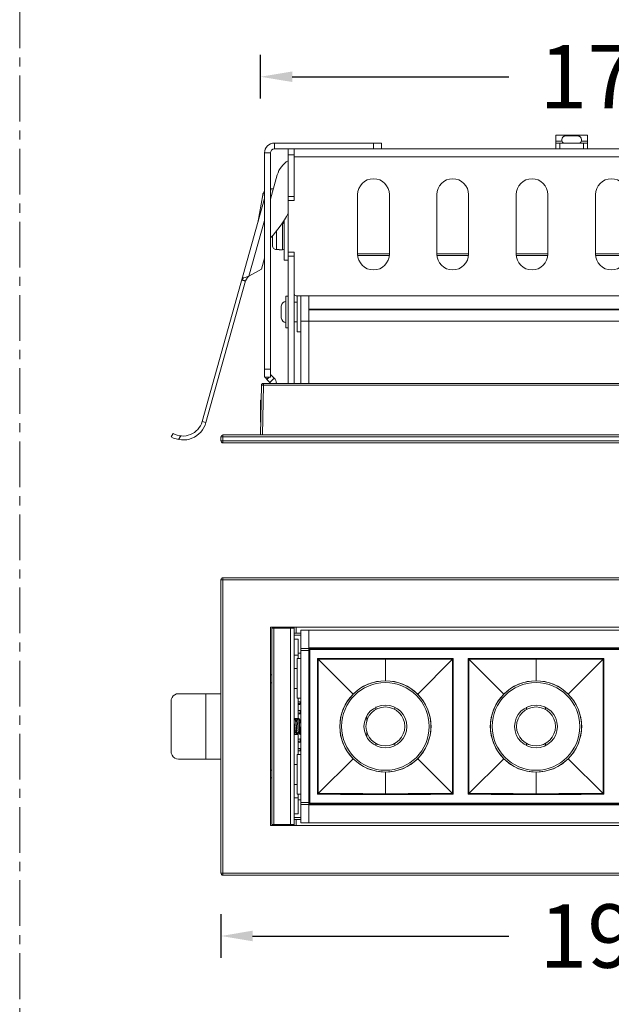
# Model space of a CAD drawing. Units: millimetres. Extents: x 11561 to 12431, y -3227 to -1991.
# Drawn here: x 11561 to 11710, y -2657 to -2409 of the extents above; entities that cross this region are included whole.
import ezdxf

# ---------------------------------------------------------------- set-up
doc = ezdxf.new("R2010")
doc.units = ezdxf.units.MM
doc.header["$LTSCALE"] = 30.734
doc.header["$PDMODE"] = 3
doc.header["$PDSIZE"] = 8
doc.linetypes.add('CENTER', pattern=[0.6, 0.375, -0.075, 0.075, -0.075])
doc.layers.get('Defpoints').update_dxf_attribs({"linetype": 'CONTINUOUS'})
for name, color, linetype, lineweight in [('dim', 4, 'CONTINUOUS', 18), ('DIMENSION', 3, 'BYLAYER', 15), ('DRAWING', 252, 'CONTINUOUS', 9)]:
    doc.layers.add(name, color=color, linetype=linetype, lineweight=lineweight)
doc.styles.get("Standard").update_dxf_attribs({"font": 'txt', "width": 0.85})
doc.dimstyles.new('SCALE 8', dxfattribs={"dimtxt": 11, "dimasz": 10.6, "dimexe": 5.5, "dimexo": 0, "dimgap": 10, "dimtad": 0, "dimtih": 1, "dimtoh": 1, "dimdec": 1, "dimdsep": 46, "dimtxsty": 'STANDARD', "dimcen": 0.09, "dimadec": 0, "dimazin": 0, "dimtfac": 1, "dimtdec": 1, "dimtofl": 0, "dimtmove": 0, "dimatfit": 3, "dimfxl": 1, "dimtolj": 1, "dimtzin": 0, "dimarcsym": 0})

# ---------------------------------------------------------------- blocks, each defined once
blk = doc.blocks.new('*D279')
at = {"layer": 'Defpoints', "color": 0, "linetype": 'Continuous'}
for p in [(11611.77, -2549.27), (11611.77, -2624.27), (11837.92, -2624.27)]:
    blk.add_point(p, dxfattribs=at)
at = {"layer": 'DIMENSION', "color": 0, "lineweight": -2}
for p, q in [((11832.42, -2549.27), (11843.42, -2549.27)), ((11837.92, -2557.27), (11837.92, -2568.77)), ((11837.92, -2616.27), (11837.92, -2604.77)), ((11832.42, -2624.27), (11843.42, -2624.27))]:
    blk.add_line(p, q, dxfattribs=at)
at = {"layer": 'DIMENSION', "color": 0, "linetype": 'Continuous'}
for points in [[(11839.25, -2557.27), (11836.59, -2557.27), (11837.92, -2549.27)], [(11836.59, -2616.27), (11839.25, -2616.27), (11837.92, -2624.27)]]:
    blk.add_solid(points, dxfattribs=at)
at = {"layer": 'DIMENSION', "color": 0, "linetype": 'Continuous', "insert": (11826.59, -2578.77), "char_height": 16, "attachment_point": 1}
blk.add_mtext('\\A1;75', dxfattribs=at)
blk = doc.blocks.new('*D281')
at = {"layer": 'Defpoints', "color": 0, "linetype": 'Continuous'}
for p in [(11611.27, -2623.77), (11808.27, -2623.77), (11808.27, -2639.61)]:
    blk.add_point(p, dxfattribs=at)
at = {"layer": 'DIMENSION', "color": 0, "lineweight": -2}
for p, q in [((11611.27, -2634.11), (11611.27, -2645.11)), ((11808.27, -2634.11), (11808.27, -2645.11)), ((11619.27, -2639.61), (11683.91, -2639.61)), ((11800.27, -2639.61), (11735.64, -2639.61))]:
    blk.add_line(p, q, dxfattribs=at)
at = {"layer": 'DIMENSION', "color": 0, "linetype": 'Continuous'}
for points in [[(11619.27, -2638.27), (11619.27, -2640.94), (11611.27, -2639.61)], [(11800.27, -2640.94), (11800.27, -2638.27), (11808.27, -2639.61)]]:
    blk.add_solid(points, dxfattribs=at)
at = {"layer": 'DIMENSION', "color": 0, "linetype": 'Continuous', "insert": (11709.77, -2639.61), "char_height": 16, "attachment_point": 5}
blk.add_mtext('\\A1;197', dxfattribs=at)
blk = doc.blocks.new('*D282')
at = {"layer": 'Defpoints', "color": 0, "linetype": 'Continuous'}
for p in [(11621.27, -2422.96), (11621.27, -2513.27), (11798.27, -2513.27)]:
    blk.add_point(p, dxfattribs=at)
at = {"layer": 'DIMENSION', "color": 0, "lineweight": -2}
for p, q in [((11621.27, -2428.46), (11621.27, -2417.46)), ((11798.27, -2428.46), (11798.27, -2417.46)), ((11629.27, -2422.96), (11683.91, -2422.96)), ((11790.27, -2422.96), (11735.64, -2422.96))]:
    blk.add_line(p, q, dxfattribs=at)
at = {"layer": 'DIMENSION', "color": 0, "linetype": 'Continuous'}
for points in [[(11629.27, -2421.63), (11629.27, -2424.29), (11621.27, -2422.96)], [(11790.27, -2424.29), (11790.27, -2421.63), (11798.27, -2422.96)]]:
    blk.add_solid(points, dxfattribs=at)
at = {"layer": 'DIMENSION', "color": 0, "linetype": 'Continuous', "insert": (11709.77, -2422.96), "char_height": 16, "attachment_point": 5}
blk.add_mtext('\\A1;177', dxfattribs=at)

msp = doc.modelspace()

# ---------------------------------------------------------------- linework, layer by layer
at = {"layer": 'dim', "color": 1, "linetype": 'CENTER'}
msp.add_lwpolyline([(11560.5, -1991.21), (12402.34, -1991.21), (12402.34, -3227.15), (11560.5, -3227.15)], close=True, dxfattribs=at)
at = {"layer": 'DRAWING', "color": 0}
for p, q in [((11695.77, -2441.17), (11695.77, -2437.67)), ((11703.77, -2437.67), (11695.77, -2437.67)), ((11699.38, -2437.86), (11699.38, -2437.74)), ((11700.17, -2437.74), (11700.16, -2437.86)), ((11703.77, -2441.17), (11703.77, -2437.67)), ((11624.77, -2441.17), (11624.77, -2439.67)), ((11624.77, -2439.67), (11649.77, -2439.67)), ((11649.77, -2441.17), (11649.77, -2439.67)), ((11649.77, -2439.67), (11651.77, -2439.67)), ((11651.77, -2441.17), (11651.77, -2439.67)), ((11697.35, -2439.23), (11695.77, -2439.23)), ((11695.77, -2439.67), (11703.77, -2439.67)), ((11696.77, -2441.17), (11696.77, -2439.67)), ((11697.35, -2438.47), (11697.38, -2438.47)), ((11698.1, -2437.87), (11701.45, -2437.87)), ((11699.38, -2437.86), (11700.16, -2437.86)), ((11702.17, -2438.47), (11702.2, -2438.47)), ((11703.77, -2439.23), (11702.2, -2439.23)), ((11702.77, -2439.67), (11702.77, -2441.17)), ((11622.27, -2496.67), (11622.27, -2442.17)), ((11623.77, -2442.17), (11622.27, -2442.17)), ((11623.77, -2496.67), (11623.77, -2442.17)), ((11624.77, -2441.17), (11649.77, -2441.17)), ((11628.27, -2500.27), (11628.27, -2441.17)), ((11628.27, -2442.67), (11629.77, -2442.67)), ((11629.77, -2454.17), (11629.77, -2441.17)), ((11769.77, -2441.17), (11649.77, -2441.17)), ((11789.77, -2443.17), (11629.77, -2443.17)), ((11623.77, -2453.86), (11625.49, -2447.71)), ((11621.83, -2452.75), (11620.55, -2459.8)), ((11622.27, -2452.83), (11621.83, -2452.75)), ((11624.54, -2451.11), (11623.77, -2451.25)), ((11623.77, -2451.38), (11624.41, -2451.56)), ((11645.77, -2452.67), (11645.77, -2467.67)), ((11653.77, -2467.67), (11653.77, -2452.67)), ((11665.77, -2452.67), (11665.77, -2467.67)), ((11673.77, -2467.67), (11673.77, -2452.67)), ((11685.77, -2452.67), (11685.77, -2467.67)), ((11693.77, -2467.67), (11693.77, -2452.67)), ((11705.77, -2452.67), (11705.77, -2467.67)), ((11606.53, -2509.9), (11622.27, -2453.65)), ((11628.27, -2453.17), (11629.77, -2453.17)), ((11629.77, -2454.17), (11628.27, -2454.17)), ((11618.34, -2473.28), (11622.27, -2459.21)), ((11626.77, -2466.57), (11626.77, -2459.82)), ((11627.27, -2469.17), (11627.27, -2459.05)), ((11625.27, -2466.54), (11625.27, -2461.88)), ((11624.27, -2463.05), (11624.27, -2465.52)), ((11625.27, -2466.54), (11625.97, -2466.54)), ((11625.97, -2466.57), (11625.97, -2466.54)), ((11625.97, -2466.57), (11626.77, -2466.57)), ((11628.27, -2467.17), (11629.77, -2467.17)), ((11629.77, -2467.17), (11629.77, -2477.67)), ((11653.77, -2467.57), (11645.77, -2467.57)), ((11673.77, -2467.57), (11665.77, -2467.57)), ((11693.77, -2467.57), (11685.77, -2467.57)), ((11713.77, -2467.57), (11705.77, -2467.57)), ((11621.48, -2471.51), (11622.27, -2468.67)), ((11628.27, -2469.17), (11627.27, -2469.17)), ((11628.27, -2468.17), (11629.77, -2468.17)), ((11653.72, -2468.07), (11645.83, -2468.07)), ((11673.72, -2468.07), (11665.83, -2468.07)), ((11693.72, -2468.07), (11685.83, -2468.07)), ((11713.72, -2468.07), (11705.83, -2468.07)), ((11621.48, -2471.51), (11618.34, -2473.28)), ((11617.51, -2474.38), (11607.49, -2510.17)), ((11617.46, -2474.54), (11616.5, -2474.27)), ((11616.54, -2474.11), (11617.51, -2474.38)), ((11627.67, -2486.27), (11627.67, -2478.27)), ((11628.27, -2478.27), (11627.67, -2478.27)), ((11629.77, -2500.27), (11629.77, -2477.67)), ((11630.47, -2479.77), (11629.77, -2479.77)), ((11630.27, -2478.17), (11789.27, -2478.17)), ((11630.47, -2478.17), (11630.47, -2487.27)), ((11631.47, -2478.17), (11631.47, -2481.41)), ((11633.47, -2478.17), (11633.47, -2500.27)), ((11626.47, -2481.13), (11626.47, -2481.77)), ((11626.47, -2481.77), (11626.51, -2481.77)), ((11626.49, -2480.77), (11626.51, -2480.77)), ((11631.47, -2481.41), (11631.47, -2500.27)), ((11786.07, -2481.57), (11633.47, -2481.57)), ((11786.07, -2481.75), (11633.47, -2481.75)), ((11626.47, -2483.42), (11626.47, -2482.77)), ((11626.51, -2482.77), (11626.47, -2482.77)), ((11626.48, -2483.53), (11626.47, -2483.42)), ((11626.51, -2483.77), (11626.49, -2483.77)), ((11630.47, -2484.77), (11629.77, -2484.77)), ((11631.47, -2484.57), (11788.07, -2484.57)), ((11628.27, -2486.27), (11627.67, -2486.27)), ((11630.47, -2487.27), (11631.47, -2487.27)), ((11622.27, -2498.67), (11622.27, -2496.67)), ((11623.77, -2496.67), (11622.27, -2496.67)), ((11623.77, -2496.67), (11623.77, -2498.67)), ((11623.77, -2498.67), (11622.27, -2498.67)), ((11622.83, -2499.23), (11623.41, -2498.67)), ((11622.86, -2499.26), (11623.44, -2498.67)), ((11622.86, -2499.26), (11623.63, -2500.03)), ((11623.63, -2500.03), (11624.69, -2498.97)), ((11623.77, -2498.33), (11623.92, -2498.19)), ((11623.77, -2498.34), (11623.92, -2498.2)), ((11623.92, -2498.2), (11624.69, -2498.97)), ((11621.27, -2513.27), (11621.49, -2500.76)), ((11621.77, -2513.27), (11621.99, -2500.76)), ((11621.99, -2500.76), (11621.99, -2500.27)), ((11621.99, -2500.27), (11797.55, -2500.27)), ((11621.99, -2500.76), (11797.55, -2500.76)), ((11621.27, -2510.02), (11621.27, -2504.52)), ((11621.27, -2504.52), (11621.43, -2504.52)), ((11607.49, -2510.17), (11606.53, -2509.9)), ((11621.27, -2510.02), (11621.33, -2510.02)), ((11599.2, -2512.88), (11598.7, -2513.74)), ((11601.14, -2513.52), (11600.6, -2514.45)), ((11611.27, -2514.77), (11611.27, -2513.77)), ((11611.27, -2513.77), (11808.27, -2513.77)), ((11611.27, -2514.77), (11808.27, -2514.77)), ((11611.77, -2515.27), (11611.77, -2513.27)), ((11611.77, -2513.27), (11807.77, -2513.27)), ((11611.77, -2515.27), (11807.77, -2515.27)), ((11611.77, -2624.27), (11611.77, -2549.27)), ((11611.77, -2549.27), (11807.77, -2549.27)), ((11611.27, -2623.77), (11611.27, -2549.77)), ((11611.27, -2549.77), (11808.27, -2549.77)), ((11623.77, -2561.77), (11623.77, -2611.77)), ((11795.77, -2561.77), (11623.77, -2561.77)), ((11624.77, -2562.02), (11624.77, -2561.77)), ((11628.27, -2561.77), (11628.27, -2562.02)), ((11629.77, -2562.02), (11629.77, -2561.77)), ((11630.27, -2563.27), (11630.27, -2561.77)), ((11624.09, -2562.02), (11624.09, -2611.52)), ((11624.6, -2562.02), (11624.09, -2562.02)), ((11624.6, -2562.02), (11624.6, -2611.52)), ((11624.6, -2562.02), (11629.77, -2562.02)), ((11628.79, -2611.52), (11628.79, -2562.02)), ((11629.77, -2611.52), (11629.77, -2562.02)), ((11629.77, -2563.27), (11631.47, -2563.27)), ((11631.47, -2563.77), (11629.77, -2563.77)), ((11631.47, -2611.06), (11631.47, -2562.49)), ((11631.47, -2562.49), (11788.07, -2562.49)), ((11633.47, -2562.49), (11633.47, -2611.06)), ((11629.77, -2564.77), (11630.77, -2564.77)), ((11630.77, -2564.77), (11630.77, -2568.77)), ((11629.77, -2568.77), (11630.77, -2568.77)), ((11630.77, -2568.27), (11631.47, -2568.27)), ((11630.77, -2568.77), (11630.77, -2569.67)), ((11633.47, -2567.12), (11631.47, -2567.12)), ((11633.47, -2567.62), (11631.47, -2567.62)), ((11786.07, -2566.97), (11633.47, -2566.97)), ((11633.67, -2567.38), (11633.47, -2567.38)), ((11633.67, -2568.12), (11633.47, -2568.12)), ((11633.67, -2568.62), (11633.47, -2568.62)), ((11633.67, -2606.15), (11633.67, -2567.39)), ((11633.67, -2567.39), (11785.87, -2567.39)), ((11633.68, -2567.19), (11633.75, -2567.12)), ((11785.86, -2567.19), (11633.68, -2567.19)), ((11633.75, -2567.12), (11785.79, -2567.12)), ((11630.47, -2569.67), (11630.47, -2579.67)), ((11630.47, -2569.67), (11631.47, -2569.67)), ((11635.67, -2569.67), (11644.62, -2578.62)), ((11635.83, -2573.69), (11635.83, -2569.83)), ((11652.77, -2575.24), (11652.77, -2569.63)), ((11660.92, -2578.62), (11669.71, -2569.83)), ((11673.83, -2569.83), (11673.67, -2569.67)), ((11682.62, -2578.62), (11673.83, -2569.83)), ((11690.77, -2575.24), (11690.77, -2569.63)), ((11698.92, -2578.62), (11707.71, -2569.83)), ((11707.71, -2569.83), (11707.88, -2569.67)), ((11624.09, -2573.77), (11623.77, -2573.77)), ((11630.47, -2572.17), (11629.77, -2572.17)), ((11624.09, -2575.77), (11623.77, -2575.77)), ((11611.27, -2578.52), (11600.6, -2578.52)), ((11607.49, -2595.02), (11607.49, -2578.52)), ((11630.47, -2577.17), (11629.77, -2577.17)), ((11598.7, -2593.02), (11598.7, -2580.52)), ((11630.47, -2579.67), (11631.47, -2579.67)), ((11630.77, -2584.83), (11630.77, -2579.67)), ((11631.47, -2580.6), (11630.77, -2580.6)), ((11631.27, -2581.19), (11631.27, -2580.6)), ((11631.27, -2583.59), (11631.27, -2582.69)), ((11648.07, -2585.42), (11648.07, -2584.14)), ((11650.37, -2581.87), (11650.37, -2582.5)), ((11655.17, -2582.5), (11655.17, -2581.94)), ((11688.37, -2581.94), (11688.37, -2582.5)), ((11693.17, -2582.5), (11693.17, -2581.94)), ((11629.77, -2584.77), (11630.01, -2584.77)), ((11630, -2584.78), (11629.77, -2585.18)), ((11629.84, -2586.41), (11629.87, -2586.76)), ((11630, -2584.78), (11630.01, -2584.77)), ((11630.01, -2584.77), (11630.13, -2584.77)), ((11630.14, -2584.78), (11630.13, -2584.77)), ((11630.13, -2584.77), (11630.77, -2584.77)), ((11630.18, -2586.29), (11630.25, -2587.27)), ((11630.8, -2584.78), (11630.81, -2584.77)), ((11630.81, -2584.77), (11630.93, -2584.77)), ((11630.94, -2584.78), (11630.93, -2584.77)), ((11631.16, -2587.25), (11631.1, -2586.27)), ((11631.47, -2585.01), (11631.27, -2585.35)), ((11631.27, -2585.35), (11631.27, -2585.09)), ((11629.77, -2588.77), (11630.77, -2588.77)), ((11630.4, -2588.76), (11630.41, -2588.77)), ((11630.41, -2588.77), (11630.53, -2588.77)), ((11630.54, -2588.76), (11630.53, -2588.77)), ((11630.77, -2593.87), (11630.77, -2588.37)), ((11631.2, -2588.76), (11631.21, -2588.77)), ((11631.33, -2588.77), (11631.21, -2588.77)), ((11631.21, -2588.77), (11631.33, -2588.77)), ((11631.34, -2588.76), (11631.33, -2588.77)), ((11631.34, -2588.76), (11631.47, -2588.54)), ((11648.07, -2589.41), (11648.07, -2588.12)), ((11631.27, -2590.79), (11631.27, -2589.89)), ((11650.37, -2591.04), (11650.37, -2591.61)), ((11655.17, -2591.61), (11655.17, -2591.04)), ((11688.37, -2591.04), (11688.37, -2591.61)), ((11693.17, -2591.61), (11693.17, -2591.04)), ((11630.47, -2593.87), (11630.47, -2603.87)), ((11630.47, -2593.87), (11631.47, -2593.87)), ((11631.47, -2592.9), (11630.77, -2592.9)), ((11631.27, -2592.9), (11631.27, -2592.29)), ((11600.6, -2595.02), (11611.27, -2595.02)), ((11630.47, -2596.37), (11629.77, -2596.37)), ((11644.62, -2594.92), (11635.83, -2603.71)), ((11660.92, -2594.92), (11669.71, -2603.71)), ((11682.62, -2594.92), (11673.83, -2603.71)), ((11698.92, -2594.92), (11707.71, -2603.71)), ((11624.09, -2597.77), (11623.77, -2597.77)), ((11652.77, -2603.73), (11652.77, -2598.3)), ((11690.77, -2598.3), (11690.77, -2603.91)), ((11624.09, -2599.77), (11623.77, -2599.77)), ((11630.47, -2601.37), (11629.77, -2601.37)), ((11630.47, -2603.87), (11631.47, -2603.87)), ((11630.77, -2603.87), (11630.77, -2604.77)), ((11652.77, -2603.92), (11652.77, -2603.73)), ((11669.87, -2603.88), (11669.71, -2603.71)), ((11673.83, -2603.71), (11673.67, -2603.87)), ((11707.71, -2603.71), (11707.74, -2603.74)), ((11707.74, -2603.74), (11707.88, -2603.88)), ((11629.77, -2604.77), (11630.77, -2604.77)), ((11630.77, -2604.77), (11630.77, -2608.77)), ((11630.77, -2605.27), (11631.47, -2605.27)), ((11633.47, -2605.92), (11631.47, -2605.92)), ((11633.47, -2606.42), (11631.47, -2606.42)), ((11633.67, -2604.92), (11633.47, -2604.92)), ((11633.67, -2605.42), (11633.47, -2605.42)), ((11633.47, -2606.16), (11633.67, -2606.16)), ((11633.47, -2606.57), (11786.07, -2606.57)), ((11785.87, -2606.15), (11633.67, -2606.15)), ((11633.75, -2606.42), (11633.68, -2606.35)), ((11633.68, -2606.35), (11785.86, -2606.35)), ((11633.75, -2606.42), (11667.57, -2606.42)), ((11667.57, -2606.42), (11667.75, -2606.41)), ((11667.75, -2606.41), (11675.8, -2606.41)), ((11675.8, -2606.41), (11675.97, -2606.42)), ((11675.97, -2606.42), (11743.57, -2606.42)), ((11629.77, -2608.77), (11630.77, -2608.77)), ((11624.6, -2611.52), (11624.09, -2611.52)), ((11624.6, -2611.52), (11629.77, -2611.52)), ((11624.77, -2611.77), (11624.77, -2611.52)), ((11628.27, -2611.77), (11628.27, -2611.52)), ((11629.77, -2609.77), (11631.47, -2609.77)), ((11629.77, -2610.27), (11631.47, -2610.27)), ((11629.77, -2611.52), (11629.77, -2611.77)), ((11630.27, -2610.27), (11630.27, -2611.77)), ((11631.47, -2611.06), (11788.07, -2611.06)), ((11623.77, -2611.77), (11795.77, -2611.77)), ((11808.27, -2623.77), (11611.27, -2623.77)), ((11807.77, -2624.27), (11611.77, -2624.27))]:
    msp.add_line(p, q, dxfattribs=at)
for points in [[(11698.93, -2437.73), (11698.84, -2437.74), (11698.76, -2437.75), (11698.68, -2437.76), (11698.59, -2437.78), (11698.51, -2437.79), (11698.43, -2437.8), (11698.34, -2437.82), (11698.26, -2437.84), (11698.18, -2437.85), (11698.1, -2437.87)], [(11699.38, -2437.74), (11699.37, -2437.73), (11699.36, -2437.72), (11699.34, -2437.72), (11699.31, -2437.72), (11699.28, -2437.71), (11699.24, -2437.71), (11699.2, -2437.71), (11699.15, -2437.71), (11699.1, -2437.72), (11699.05, -2437.72), (11698.99, -2437.72), (11698.93, -2437.73)], [(11700.62, -2437.73), (11700.56, -2437.72), (11700.5, -2437.72), (11700.44, -2437.72), (11700.39, -2437.71), (11700.34, -2437.71), (11700.3, -2437.71), (11700.26, -2437.71), (11700.23, -2437.72), (11700.2, -2437.72), (11700.18, -2437.72), (11700.17, -2437.73), (11700.17, -2437.74)], [(11701.45, -2437.87), (11701.36, -2437.85), (11701.28, -2437.84), (11701.2, -2437.82), (11701.12, -2437.8), (11701.03, -2437.79), (11700.95, -2437.78), (11700.87, -2437.76), (11700.78, -2437.75), (11700.7, -2437.74), (11700.62, -2437.73)], [(11697.38, -2438.47), (11697.42, -2438.38), (11697.47, -2438.3), (11697.54, -2438.21), (11697.6, -2438.14), (11697.68, -2438.07), (11697.76, -2438.01), (11697.86, -2437.96), (11697.97, -2437.91), (11698.1, -2437.87)], [(11701.45, -2437.87), (11701.57, -2437.91), (11701.68, -2437.96), (11701.78, -2438.01), (11701.86, -2438.07), (11701.94, -2438.14), (11702.01, -2438.21), (11702.07, -2438.3), (11702.12, -2438.38), (11702.17, -2438.47)], [(11624.27, -2465.52), (11624.29, -2465.72), (11624.35, -2465.91), (11624.44, -2466.09), (11624.57, -2466.24), (11624.72, -2466.37), (11624.89, -2466.46), (11625.08, -2466.52), (11625.27, -2466.54)], [(11618.34, -2473.28), (11617.82, -2473.4), (11617.35, -2473.54), (11616.96, -2473.69), (11616.68, -2473.88), (11616.54, -2474.11)], [(11618.34, -2473.28), (11617.98, -2473.62), (11617.69, -2473.99), (11617.51, -2474.38)], [(11626.51, -2480.77), (11626.49, -2480.89), (11626.48, -2481.01), (11626.47, -2481.13)], [(11626.51, -2481.77), (11626.5, -2481.94), (11626.5, -2482.1), (11626.49, -2482.27)], [(11626.49, -2482.27), (11626.5, -2482.44), (11626.5, -2482.61), (11626.51, -2482.77)], [(11626.48, -2483.53), (11626.49, -2483.65), (11626.51, -2483.77)], [(11621.49, -2500.76), (11621.53, -2500.76), (11621.64, -2500.76), (11621.8, -2500.76), (11621.99, -2500.76)], [(11635.67, -2603.88), (11635.64, -2592.47), (11635.64, -2581.07), (11635.67, -2569.67)], [(11652.77, -2569.63), (11647.12, -2569.64), (11641.42, -2569.65), (11635.67, -2569.67)], [(11652.77, -2569.82), (11647.04, -2569.82), (11641.39, -2569.83), (11635.83, -2569.83)], [(11652.77, -2569.63), (11658.47, -2569.64), (11664.17, -2569.65), (11669.88, -2569.67)], [(11669.71, -2569.83), (11664.15, -2569.83), (11658.51, -2569.82), (11652.77, -2569.82)], [(11669.88, -2569.67), (11669.74, -2569.8), (11669.71, -2569.83)], [(11669.71, -2603.71), (11669.71, -2601.32), (11669.72, -2597.83), (11669.72, -2593.1), (11669.73, -2589.15), (11669.73, -2584.23), (11669.72, -2579.53), (11669.72, -2574.53), (11669.71, -2569.83)], [(11669.88, -2569.67), (11669.9, -2581.07), (11669.9, -2592.47), (11669.87, -2603.88)], [(11673.67, -2569.67), (11673.64, -2581.07), (11673.64, -2592.47), (11673.67, -2603.87)], [(11690.77, -2569.63), (11685.13, -2569.64), (11679.43, -2569.65), (11673.67, -2569.67)], [(11673.83, -2569.83), (11673.82, -2581.13), (11673.82, -2592.42), (11673.83, -2603.71)], [(11690.77, -2569.82), (11685.04, -2569.82), (11679.39, -2569.83), (11673.83, -2569.83)], [(11707.88, -2569.67), (11702.12, -2569.65), (11696.42, -2569.64), (11690.77, -2569.63)], [(11707.71, -2569.83), (11702.15, -2569.83), (11696.51, -2569.82), (11690.77, -2569.82)], [(11707.71, -2603.71), (11707.71, -2601.5), (11707.72, -2598.04), (11707.72, -2593.35), (11707.73, -2589.44), (11707.73, -2584.45), (11707.72, -2579.78), (11707.72, -2574.74), (11707.71, -2569.83)], [(11707.88, -2569.67), (11707.9, -2581.07), (11707.9, -2592.47), (11707.88, -2603.88)], [(11635.82, -2591.94), (11635.82, -2587.18), (11635.82, -2582.46), (11635.83, -2573.69)], [(11644.62, -2578.62), (11646.36, -2577.19), (11648.35, -2576.13), (11650.52, -2575.47), (11652.77, -2575.24)], [(11652.77, -2575.24), (11655.03, -2575.47), (11657.19, -2576.12), (11659.17, -2577.19), (11660.92, -2578.62)], [(11682.62, -2578.62), (11684.36, -2577.19), (11686.35, -2576.13), (11688.52, -2575.47), (11690.77, -2575.24)], [(11690.77, -2575.24), (11693.03, -2575.47), (11695.19, -2576.12), (11697.17, -2577.19), (11698.92, -2578.62)], [(11600.6, -2578.52), (11600.08, -2578.59), (11599.62, -2578.78), (11599.24, -2579.09), (11598.94, -2579.51), (11598.76, -2580), (11598.7, -2580.52)], [(11641.24, -2586.77), (11641.47, -2584.52), (11642.12, -2582.36), (11643.19, -2580.37), (11644.62, -2578.62)], [(11660.92, -2578.62), (11662.36, -2580.37), (11663.42, -2582.36), (11664.08, -2584.52), (11664.3, -2586.77)], [(11679.24, -2586.77), (11679.47, -2584.52), (11680.12, -2582.36), (11681.19, -2580.37), (11682.62, -2578.62)], [(11698.92, -2578.62), (11700.36, -2580.37), (11701.42, -2582.36), (11702.08, -2584.52), (11702.3, -2586.77)], [(11630.77, -2580.96), (11631.04, -2581.01), (11631.27, -2581.05)], [(11631.47, -2581.15), (11631.19, -2581.2), (11630.9, -2581.25), (11630.77, -2581.27)], [(11630.77, -2582.79), (11630.79, -2582.78), (11630.95, -2582.75), (11631.13, -2582.72), (11631.34, -2582.68), (11631.47, -2582.66)], [(11630.77, -2583.36), (11631.03, -2583.41), (11631.27, -2583.45)], [(11631.47, -2583.55), (11631.35, -2583.57), (11631.03, -2583.62), (11630.77, -2583.67)], [(11629.77, -2585.78), (11629.79, -2585.94), (11629.82, -2586.16), (11629.84, -2586.41)], [(11629.87, -2586.76), (11629.89, -2586.93), (11629.91, -2587.19), (11629.93, -2587.43), (11629.96, -2587.65), (11629.98, -2587.84), (11630.01, -2587.99), (11630.03, -2588.1), (11630.05, -2588.16)], [(11630.01, -2584.77), (11630.04, -2584.8), (11630.06, -2584.88), (11630.08, -2585.02), (11630.1, -2585.2), (11630.12, -2585.42), (11630.14, -2585.69), (11630.16, -2585.98), (11630.18, -2586.29)], [(11630.35, -2587.08), (11630.31, -2586.46), (11630.29, -2586.16), (11630.27, -2585.87), (11630.25, -2585.6), (11630.23, -2585.36), (11630.21, -2585.16), (11630.19, -2584.99), (11630.17, -2584.87), (11630.15, -2584.8), (11630.14, -2584.78)], [(11630.49, -2585.38), (11630.27, -2585), (11630.14, -2584.78)], [(11630.8, -2584.78), (11630.55, -2585.21), (11630.47, -2585.35)], [(11630.49, -2585.38), (11630.51, -2585.41), (11630.53, -2585.5), (11630.55, -2585.64), (11630.58, -2585.82), (11630.6, -2586.02), (11630.62, -2586.26), (11630.65, -2586.51), (11630.7, -2587.03)], [(11630.81, -2584.77), (11630.83, -2584.8), (11630.85, -2584.87), (11630.88, -2584.99), (11630.9, -2585.16), (11630.91, -2585.36), (11630.93, -2585.6), (11630.96, -2585.87), (11630.97, -2586.16), (11630.99, -2586.46)], [(11631.1, -2586.27), (11631.08, -2585.96), (11631.06, -2585.67), (11631.04, -2585.41), (11631.01, -2585.19), (11630.99, -2585.01), (11630.97, -2584.88), (11630.95, -2584.8), (11630.94, -2584.78)], [(11631.29, -2585.38), (11631.07, -2585), (11630.94, -2584.78)], [(11630.99, -2586.46), (11631.03, -2587.08), (11631.05, -2587.39), (11631.07, -2587.68), (11631.09, -2587.94), (11631.11, -2588.18), (11631.13, -2588.39), (11631.15, -2588.55), (11631.17, -2588.67), (11631.19, -2588.75), (11631.2, -2588.76)], [(11631.14, -2585.11), (11631.17, -2585.11), (11631.37, -2585.07), (11631.44, -2585.06)], [(11631.29, -2585.38), (11631.31, -2585.44), (11631.34, -2585.55), (11631.36, -2585.7), (11631.39, -2585.88), (11631.41, -2586.1), (11631.43, -2586.34), (11631.46, -2586.6), (11631.47, -2586.77)], [(11644.62, -2594.92), (11643.19, -2593.17), (11642.12, -2591.19), (11641.47, -2589.03), (11641.24, -2586.77)], [(11664.3, -2586.77), (11664.08, -2589.02), (11663.42, -2591.18), (11662.36, -2593.18), (11660.92, -2594.92)], [(11682.62, -2594.92), (11681.19, -2593.17), (11680.12, -2591.19), (11679.47, -2589.03), (11679.24, -2586.77)], [(11702.3, -2586.77), (11702.08, -2589.02), (11701.42, -2591.18), (11700.36, -2593.18), (11698.92, -2594.92)], [(11629.77, -2588.71), (11629.99, -2588.34), (11630.07, -2588.2)], [(11630.05, -2588.16), (11630.28, -2588.55), (11630.4, -2588.76)], [(11630.25, -2587.27), (11630.27, -2587.58), (11630.29, -2587.87), (11630.31, -2588.13), (11630.33, -2588.35), (11630.35, -2588.53), (11630.37, -2588.67), (11630.39, -2588.75), (11630.4, -2588.76)], [(11630.53, -2588.77), (11630.51, -2588.75), (11630.49, -2588.67), (11630.47, -2588.55), (11630.45, -2588.39), (11630.43, -2588.18), (11630.41, -2587.94), (11630.39, -2587.68), (11630.37, -2587.39), (11630.35, -2587.08)], [(11630.54, -2588.76), (11630.79, -2588.34), (11630.87, -2588.2)], [(11630.7, -2587.03), (11630.72, -2587.29), (11630.74, -2587.52), (11630.77, -2587.73), (11630.79, -2587.9), (11630.82, -2588.04), (11630.84, -2588.13), (11630.85, -2588.16)], [(11631.01, -2588.43), (11630.99, -2588.43), (11630.77, -2588.47)], [(11630.85, -2588.16), (11631.08, -2588.55), (11631.2, -2588.76)], [(11631.33, -2588.77), (11631.31, -2588.75), (11631.29, -2588.66), (11631.27, -2588.53), (11631.25, -2588.35), (11631.22, -2588.12), (11631.2, -2587.86), (11631.18, -2587.57), (11631.16, -2587.25)], [(11630.77, -2589.99), (11630.84, -2589.97), (11630.98, -2589.94), (11631.15, -2589.91), (11631.33, -2589.88), (11631.47, -2589.86)], [(11630.77, -2590.56), (11630.89, -2590.59), (11631.2, -2590.64), (11631.27, -2590.65)], [(11631.47, -2590.75), (11631.39, -2590.77), (11631.07, -2590.82), (11630.78, -2590.87), (11630.77, -2590.87)], [(11598.7, -2593.02), (11598.76, -2593.55), (11598.94, -2594.04), (11599.24, -2594.45), (11599.62, -2594.76), (11600.08, -2594.96), (11600.6, -2595.02)], [(11630.77, -2592.39), (11630.85, -2592.37), (11631.01, -2592.34), (11631.19, -2592.3), (11631.4, -2592.27), (11631.47, -2592.26)], [(11635.83, -2603.71), (11635.83, -2599.86), (11635.82, -2591.94)], [(11652.77, -2598.3), (11650.52, -2598.08), (11648.36, -2597.42), (11646.37, -2596.36), (11644.62, -2594.92)], [(11660.92, -2594.92), (11659.18, -2596.35), (11657.2, -2597.42), (11655.03, -2598.08), (11652.77, -2598.3)], [(11690.77, -2598.3), (11688.52, -2598.08), (11686.36, -2597.42), (11684.37, -2596.36), (11682.62, -2594.92)], [(11698.92, -2594.92), (11697.18, -2596.35), (11695.2, -2597.42), (11693.03, -2598.08), (11690.77, -2598.3)], [(11635.67, -2603.88), (11635.77, -2603.78), (11635.8, -2603.74), (11635.83, -2603.71)], [(11635.67, -2603.88), (11641.42, -2603.9), (11647.13, -2603.91), (11652.77, -2603.92)], [(11635.83, -2603.71), (11641.39, -2603.72), (11647.04, -2603.72), (11652.77, -2603.73)], [(11652.77, -2603.73), (11658.51, -2603.72), (11664.15, -2603.72), (11669.71, -2603.71)], [(11652.77, -2603.92), (11658.42, -2603.91), (11664.12, -2603.9), (11669.87, -2603.88)], [(11673.67, -2603.87), (11679.43, -2603.9), (11685.13, -2603.91), (11690.77, -2603.92)], [(11673.83, -2603.71), (11679.39, -2603.72), (11685.04, -2603.72), (11690.77, -2603.73)], [(11690.77, -2603.73), (11696.51, -2603.72), (11702.15, -2603.72), (11707.72, -2603.71)], [(11707.88, -2603.88), (11702.17, -2603.9), (11696.47, -2603.91), (11690.77, -2603.92)]]:
    msp.add_lwpolyline(points, dxfattribs=at)
for centre, radius in [((11652.77, -2586.77), 11.5), ((11652.77, -2586.77), 11.05), ((11690.77, -2586.77), 11.5), ((11690.77, -2586.77), 11.05), ((11652.77, -2586.77), 5.4), ((11690.77, -2586.77), 5.4), ((11652.77, -2586.77), 4.9), ((11690.77, -2586.77), 4.9)]:
    msp.add_circle(centre, radius, dxfattribs=at)
for centre, radius, start, end in [((11624.77, -2442.17), 2.5, 90, 180), ((11698.28, -2438.86), 1.01, 157.6481, 233.6788), ((11701.26, -2438.86), 1.01, 306.3212, 22.3519), ((11624.77, -2442.17), 1, 90, 180), ((11631.27, -2449.33), 6, 120.1003, 164.3617), ((11649.77, -2452.67), 4, 0, 180), ((11669.77, -2452.67), 4, 0, 180), ((11689.77, -2452.67), 4, 0, 180), ((11709.77, -2452.67), 4, 0, 180), ((11623.55, -2453.06), 1.75, 137.1156, 169.7317), ((11601.84, -2443.17), 30, 317.0733, 331.8057), ((11626.77, -2460.27), 0.5, 0, 86.2786), ((11624.54, -2464.28), 1, 137.0733, 140.4169), ((11626.77, -2466.07), 0.5, 270, 0), ((11649.77, -2467.67), 4, 180, 0), ((11669.77, -2467.67), 4, 180, 0), ((11689.77, -2467.67), 4, 180, 0), ((11709.77, -2467.67), 4, 180, 0), ((11627.97, -2481.02), 1.5, 101.537, 170.2749), ((11630.27, -2477.67), 0.5, 180, 270), ((11627.97, -2483.52), 1.5, 189.7251, 258.463), ((11624.27, -2497.84), 2, 204.4122, 225), ((11624.27, -2497.84), 0.5, 180, 225), ((11623.27, -2500.38), 2, 3.1533, 45), ((11621.99, -2500.77), 0.5, 90, 179), ((11623.27, -2500.38), 0.5, 12.4434, 45), ((11601.71, -2508.55), 6, 239.8842, 344.3617), ((11601.71, -2508.55), 5, 239.8842, 344.3617), ((11611.77, -2513.77), 0.5, 90, 180), ((11611.77, -2514.77), 0.5, 180, 270), ((11611.77, -2549.77), 0.5, 90, 180), ((11611.77, -2623.77), 0.5, 180, 270)]:
    msp.add_arc(centre, radius, start, end, dxfattribs=at)
for centre, start_param, end_param in [((11633.68, -2567.39), 0.05236, 1.570796), ((11633.68, -2606.15), 1.570796, 3.089233)]:
    msp.add_ellipse(centre, major_axis=(0, 0.2), ratio=0.052408, start_param=start_param, end_param=end_param, dxfattribs=at)

# ---------------------------------------------------------------- dimensions: what is measured, and where the dimension line sits
at = {"layer": 'DIMENSION'}
dim = msp.add_linear_dim(base=(11621.27, -2422.96), p1=(11798.27, -2513.27), p2=(11621.27, -2513.27), dimstyle='SCALE 8', override={"dimtxt": 16, "dimasz": 8}, dxfattribs=at)
dim.commit()
dim.dimension.update_dxf_attribs({"geometry": '*D282', "text_midpoint": (11709.77, -2422.96), "dimtype": 160})
dim = msp.add_linear_dim(base=(11837.92, -2624.27), p1=(11611.77, -2549.27), p2=(11611.77, -2624.27), angle=90, dimstyle='SCALE 8', override={"dimtxt": 16, "dimasz": 8}, dxfattribs=at)
dim.commit()
dim.dimension.update_dxf_attribs({"geometry": '*D279', "text_midpoint": (11837.92, -2586.77), "dimtype": 160})
dim = msp.add_linear_dim(base=(11808.27, -2639.61), p1=(11611.27, -2623.77), p2=(11808.27, -2623.77), dimstyle='SCALE 8', override={"dimtxt": 16, "dimasz": 8}, dxfattribs=at)
dim.commit()
dim.dimension.update_dxf_attribs({"geometry": '*D281', "text_midpoint": (11709.77, -2639.61)})

doc.saveas('drawing.dxf')
